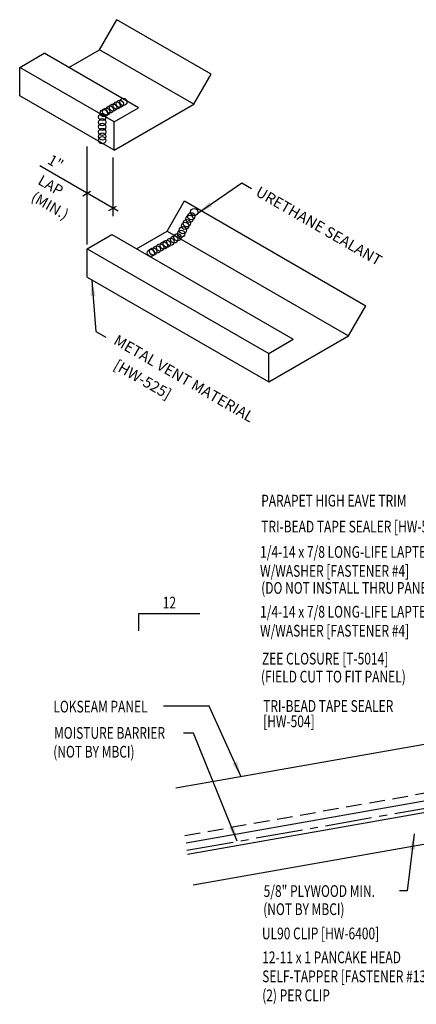
# Model space of a CAD drawing. Extents: x 3.6 to 38.4, y 11.9 to 45.3.
# Drawn here: x 3.6 to 16.3, y 13.8 to 45.3 of the extents above; entities that cross this region are included whole.
import ezdxf
from ezdxf.enums import TextEntityAlignment as Align

# ---------------------------------------------------------------- set-up
doc = ezdxf.new("R2010")
doc.units = 0
doc.header["$LTSCALE"] = 4
doc.header["$MEASUREMENT"] = 0
doc.linetypes.add('CENTER2', pattern=[1.125, 0.75, -0.125, 0.125, -0.125])
doc.linetypes.add('DASH2', pattern=[0.1875, 0.125, -0.0625])
doc.layers.get('0').update_dxf_attribs({"linetype": 'CONTINUOUS'})
for name, color, linetype in [('BARRIER', 253, 'CENTER2'), ('DIM', 2, 'CONTINUOUS'), ('MARK', 1, 'CONTINUOUS'), ('PANEL', 11, 'CONTINUOUS'), ('SEALANT', 8, 'CONTINUOUS'), ('TEXT', 2, 'CONTINUOUS'), ('TEXT-CONV', 2, 'CONTINUOUS'), ('TRIM', 6, 'CONTINUOUS'), ('WOOD', 3, 'CONTINUOUS')]:
    doc.layers.add(name, color=color, linetype=linetype)
doc.styles.add('ROMANS', font='ROMANS.SHX', dxfattribs={"width": 0.75})
doc.styles.add('TEXT1', font='romans.shx', dxfattribs={"width": 0.75, "height": 0.375})
doc.dimstyles.new('DETAIL$7', dxfattribs={"dimscale": 4, "dimtxt": 0.375, "dimasz": 0.125, "dimexe": 0.0625, "dimexo": 0.0625, "dimgap": 0.0625, "dimtad": 1, "dimdec": 4, "dimzin": 3, "dimdsep": 46, "dimlunit": 4, "dimtxsty": 'TEXT1', "dimblk": 'ARCHTICK', "dimcen": 0.0625, "dimclrd": 7, "dimclre": 7, "dimclrt": 2, "dimadec": 0, "dimazin": 0, "dimtfac": 0.6, "dimtdec": 4, "dimtmove": 0, "dimatfit": 3, "dimfxl": 0, "dimfrac": 2, "dimtolj": 1, "dimtzin": 0, "dimarcsym": 0})

# ---------------------------------------------------------------- blocks, each defined once
blk = doc.blocks.new('FD-F4')
at = {"layer": 'TEXT', "style": 'TEXT1', "width": 0.75}
for s, p in [('1/4-14 x 7/8 LONG-LIFE LAPTEK', (0.0047, -0.0408)), ('W/WASHER [FASTENER #4]', (0.0047, -0.1926))]:
    blk.add_text(s, height=0.09375, dxfattribs=at).set_placement(p)
blk.add_attdef('(QUANTITY)', (1.4847, -0.1926), '', height=0.0938, dxfattribs=at)
blk = doc.blocks.new('slopl1')
at = {"layer": 'MARK', "color": 6}
blk.add_lwpolyline([(0, 0), (0, 0.1368), (0.4871, 0.1368)], dxfattribs=at)
at = {"layer": 'MARK', "color": 2, "style": 'TEXT1', "width": 0.75}
blk.add_text('12', height=0.09375, dxfattribs=at).set_placement((0.1909, 0.1779))
blk.add_attdef('SLOPL1', text='', height=0.0938, dxfattribs=at).set_placement((-0.0549, 0.0243), align=Align.RIGHT)
blk = doc.blocks.new('FD-F13A')
at = {"layer": 'TEXT', "style": 'TEXT1', "width": 0.75}
for s, p in [('12-11 x 1 PANCAKE HEAD', (0.0047, -0.0408)), ('SELF-TAPPER [FASTENER #13A]', (0.0047, -0.1926))]:
    blk.add_text(s, height=0.09375, dxfattribs=at).set_placement(p)
blk.add_attdef('(QUANTITY)', (0.0047, -0.3444), '', height=0.0938, dxfattribs=at)
blk = doc.blocks.new('_ArchTick')
at = {"color": 0, "linetype": 'ByBlock', "const_width": 0.15}
blk.add_lwpolyline([(-0.5, -0.5), (0.5, 0.5)], dxfattribs=at)

msp = doc.modelspace()

# ---------------------------------------------------------------- linework, layer by layer
at = {"layer": 'BARRIER', "ltscale": 0.5}
msp.add_line((8.98362, 18.73321), (25.79344, 21.69723), dxfattribs=at)
at = {"layer": 'DIM', "color": 7}
for p, q in [((5.7936, 38.10772), (5.7936, 41.24351)), ((6.61668, 40.89193), (6.61668, 39.01835)), ((6.77991, 39.17959), (4.27786, 40.62415)), ((5.89754, 39.80411), (5.65063, 39.66156)), ((6.72167, 39.3283), (6.47476, 39.18575))]:
    msp.add_line(p, q, dxfattribs=at)
at = {"layer": 'PANEL', "color": 251, "linetype": 'DASH2'}
msp.add_line((8.91106, 19.20419), (25.71426, 22.17582), dxfattribs=at)
at = {"layer": 'PANEL'}
msp.add_lwpolyline([(8.95366, 18.97063), (25.75616, 21.93819), (25.45037, 23.67264), (8.62825, 20.71507)], dxfattribs=at)
at = {"layer": 'SEALANT'}
for centre in [(6.51255, 42.42668), (6.61994, 42.48868), (6.73376, 42.5544), (6.83234, 42.61131), (6.94859, 42.67142), (6.27244, 42.19016), (6.32251, 42.31696), (6.39704, 42.35999), (6.27244, 42.02079), (6.27244, 41.87724), (6.27244, 41.7106), (6.27244, 41.56705), (6.26843, 41.44684), (9.12188, 39.01299), (9.21427, 39.14909), (8.9225, 38.70676), (8.98086, 38.79425), (9.06353, 38.93035), (8.67936, 38.3422), (8.79607, 38.454), (8.85442, 38.57066), (8.12701, 38.01364), (8.24084, 38.07936), (8.33942, 38.13627), (8.45567, 38.19638), (8.57724, 38.26929), (7.82958, 37.84192), (7.90411, 37.88495), (8.01962, 37.95164)]:
    msp.add_circle(centre, 0.11578, dxfattribs=at)
at = {"layer": 'TRIM'}
for p, q in [((6.18201, 44.34123), (6.73705, 45.30259)), ((9.75501, 43.56017), (6.73705, 45.30259)), ((3.63095, 43.77475), (4.41589, 44.22794)), ((7.43385, 42.48552), (4.41589, 44.22794)), ((5.20083, 43.77475), (6.18201, 44.34123)), ((9.19997, 42.59881), (6.18201, 44.34123)), ((3.63095, 42.86838), (3.63095, 43.77475)), ((6.64891, 42.03233), (3.63095, 43.77475)), ((9.19997, 42.59881), (9.75501, 43.56017)), ((6.64891, 41.12596), (3.63095, 42.86838)), ((6.64891, 41.12596), (9.19997, 42.59881)), ((6.64891, 42.03233), (7.43385, 42.48552)), ((6.64891, 41.12596), (6.64891, 42.03233)), ((8.34466, 38.54152), (8.8997, 39.50287)), ((8.8997, 39.50287), (14.70395, 36.15178)), ((7.36349, 37.97503), (8.34466, 38.54152)), ((8.34466, 38.54152), (14.14891, 35.19043)), ((5.7936, 37.97503), (6.57854, 38.42822)), ((6.57854, 38.42822), (12.38279, 35.07713)), ((5.7936, 37.06866), (5.7936, 37.97503)), ((5.7936, 37.97503), (11.59785, 34.62395)), ((5.7936, 37.06866), (11.59785, 33.71757)), ((14.14891, 35.19043), (14.70395, 36.15178)), ((11.59785, 33.71757), (14.14891, 35.19043)), ((11.59785, 34.62395), (12.38279, 35.07713)), ((11.59785, 33.71757), (11.59785, 34.62395))]:
    msp.add_line(p, q, dxfattribs=at)
at = {"layer": 'WOOD'}
for p, q in [((9.00533, 18.61011), (25.8202, 21.57502)), ((9.17898, 17.6253), (25.99385, 20.59022))]:
    msp.add_line(p, q, dxfattribs=at)

# ---------------------------------------------------------------- block references
at = {"layer": 'MARK', "xscale": 4, "yscale": 4, "zscale": 4}
msp.add_blockref('slopl1', (7.44486, 25.75513), dxfattribs=at)
at = {"layer": 'TEXT', "xscale": 4, "yscale": 4, "zscale": 4}
for name, p, values in [('FD-F4', (11.30431, 28.25008), {'(QUANTITY)': '@ 6" O.C.'}), ('FD-F4', (11.30431, 26.33801), {'(QUANTITY)': '@ 6" O.C.'}), ('FD-F13A', (11.37167, 15.28104), {'(QUANTITY)': '(2) PER CLIP'})]:
    msp.add_blockref(name, p, dxfattribs=at).add_auto_attribs(values)

# ---------------------------------------------------------------- texts
at = {"layer": 'DIM', "style": 'ROMANS', "oblique": 330}
for s, p in [('1"', (4.49003, 40.71669)), ('LAP', (4.18275, 40.06037))]:
    msp.add_text(s, height=0.338437, rotation=330, dxfattribs=at).set_placement(p)
msp.add_text('(MIN.)', height=0.338437, rotation=330, dxfattribs=at).set_placement((4.60185, 39.3549), align=Align.MIDDLE_CENTER)
at = {"layer": 'TEXT', "style": 'ROMANS', "oblique": 330}
for s, height, p in [('URETHANE SEALANT', 0.3449189, (11.14803, 39.69263)), ('METAL VENT MATERIAL', 0.3449189, (6.60511, 34.94353)), ('[HW-525]', 0.344919, (6.60511, 34.14879))]:
    msp.add_text(s, height=height, rotation=330, dxfattribs=at).set_placement(p)
at = {"layer": 'TEXT', "style": 'TEXT1', "width": 0.75}
for s, p in [('PARAPET HIGH EAVE TRIM', (11.35904, 29.72819)), ('TRI-BEAD TAPE SEALER [HW-504]', (11.35904, 28.89849)), ('(DO NOT INSTALL THRU PANEL RIB)', (11.35904, 26.93744)), ('MOISTURE BARRIER', (4.72955, 22.298)), ('(NOT BY MBCI)', (4.70538, 21.69646)), ('5/8" PLYWOOD MIN.', (11.43638, 17.23864)), ('(NOT BY MBCI)', (11.42256, 16.6591)), ('UL90 CLIP [HW-6400]', (11.38218, 15.88206))]:
    msp.add_text(s, height=0.375, dxfattribs=at).set_placement(p)
at = {"layer": 'TEXT-CONV', "style": 'TEXT1', "width": 0.75}
for s, p in [('ZEE CLOSURE [T-5014]', (11.38339, 24.67359)), ('(FIELD CUT TO FIT PANEL)', (11.35143, 24.09863)), ('LOKSEAM PANEL', (4.71004, 23.14051)), ('TRI-BEAD TAPE SEALER', (11.42093, 23.1599)), ('[HW-504]', (11.42093, 22.66788))]:
    msp.add_text(s, height=0.375, dxfattribs=at).set_placement(p)

# ---------------------------------------------------------------- leaders
at = {"layer": 'TEXT'}
for points in [[(9.33412, 39.11679), (10.73603, 40.07906), (11.05324, 39.89787)], [(5.93829, 36.96261), (6.07236, 35.32996), (6.38958, 35.14877)], [(10.71854, 21.08258), (9.69792, 23.33673), (8.228, 23.33673)], [(10.59395, 19.01715), (9.19569, 22.47979), (8.87721, 22.47979)], [(16.2569, 19.25411), (16.03182, 17.43355), (15.78372, 17.43355)]]:
    msp.add_leader(points, dimstyle='DETAIL$7', dxfattribs=at)

doc.saveas('drawing.dxf')
